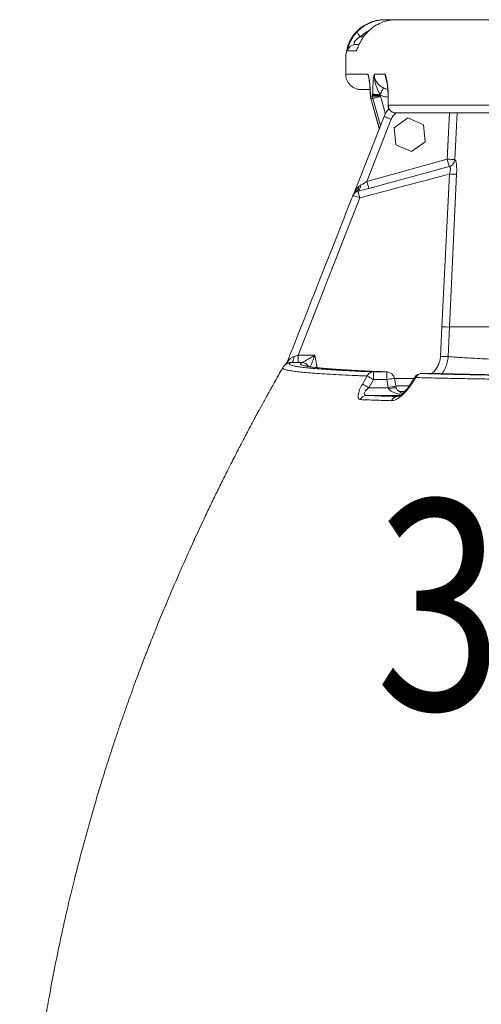
# Model space of a CAD drawing. Extents: x 66397 to 343701, y -440965 to -42461.
# Drawn here: x 197601 to 198176, y -432081 to -430855 of the extents above; entities that cross this region are included whole.
import ezdxf
from ezdxf.enums import TextEntityAlignment as Align

# ---------------------------------------------------------------- set-up
doc = ezdxf.new("R2010")
doc.units = 0
doc.header["$LTSCALE"] = 100
doc.layers.get('0').update_dxf_attribs({"color": 250, "linetype": 'CONTINUOUS'})
doc.layers.add('v0n100', color=7, linetype='CONTINUOUS')
doc.layers.add('V8TXT', color=7, linetype='CONTINUOUS')
doc.styles.add('SEACAD_simplex_shx', font='simplex.shx')

# ---------------------------------------------------------------- blocks, each defined once
blk = doc.blocks.new('hs1')
at = {"color": 8, "linetype": 'Continuous', "lineweight": 15}
for p, q in [((155787.87, -369607.56), (155789.87, -369607.56)), ((155794.19, -369644.55), (155794.18, -369644.71)), ((155799.72, -369664.73), (155794.37, -369645.86)), ((155795.71, -369645.86), (155800.47, -369662.63)), ((155805.22, -369644.3), (155805.12, -369644.3)), ((155805.12, -369650.05), (155805.22, -369650.05)), ((155841.94, -369683.66), (155843.47, -369654.88)), ((155846.69, -369683.91), (155848.23, -369654.88)), ((155760.89, -369813.46), (155759.55, -369805.71)), ((155809.08, -369820.15), (155821.3, -369820.14)), ((155791.74, -369830.72), (155813.01, -369830.72))]:
    blk.add_line(p, q, dxfattribs=at)
at = {"color": 7, "linetype": 'Continuous', "lineweight": 15}
for p, q in [((155778.75, -369630.72), (155778.75, -369630.72)), ((155794.18, -369644.71), (155794.18, -369644.76)), ((155794.37, -369645.86), (155794.19, -369644.55)), ((155794.37, -369645.86), (155799.68, -369664.63)), ((155795.53, -369643.19), (155795.53, -369643.81)), ((155800.32, -369643.81), (155795.53, -369643.81)), ((155795.53, -369643.81), (155795.53, -369644.55)), ((155795.53, -369644.55), (155795.71, -369645.86)), ((155800.32, -369644.55), (155795.53, -369644.55)), ((155800.32, -369643.81), (155800.2, -369643.44)), ((155800.32, -369644.55), (155800.32, -369643.81)), ((155800.32, -369644.55), (155803.47, -369655.67)), ((155805.12, -369644.3), (155805.12, -369650.05)), ((155805.22, -369650.05), (155805.22, -369644.3)), ((155802.63, -369657.12), (155783.56, -369705.76)), ((155808.91, -369664.11), (155817.51, -369657.9)), ((155817.51, -369657.9), (155827.18, -369662.24)), ((155791.97, -369697.54), (155807.13, -369658.89)), ((155809.99, -369674.66), (155808.91, -369664.11)), ((155827.18, -369662.24), (155828.26, -369672.79)), ((155819.66, -369679), (155809.99, -369674.66)), ((155828.26, -369672.79), (155819.66, -369679)), ((155791.97, -369697.54), (155841.94, -369683.66)), ((155843.21, -369688.29), (155793.19, -369701.93)), ((155843.36, -369692.96), (155838.69, -369788.02)), ((155843.39, -369788.09), (155847.8, -369693.05)), ((155786.7, -369700.88), (155787.9, -369699.96)), ((155786.45, -369703.51), (155785.48, -369703.83)), ((155785.78, -369703.64), (155785.72, -369703.72)), ((155838.69, -369788.02), (155837.82, -369806.41)), ((155746.63, -369806.43), (155749.08, -369805.73)), ((155749.08, -369805.73), (155759.55, -369805.71)), ((155742.9, -369810.64), (155742.74, -369810.71)), ((155749.08, -369810.26), (155751.44, -369810.26)), ((155751.44, -369810.26), (155751.43, -369810.26)), ((155795.97, -369820.88), (155795.97, -369816.05)), ((155804.3, -369816.05), (155795.97, -369816.05)), ((155804.3, -369816.05), (155804.64, -369816.07)), ((155804.3, -369820.88), (155804.3, -369816.05)), ((155825.91, -369817.06), (155835.19, -369817.06)), ((155792.07, -369818.6), (155789.15, -369823.62)), ((155793.07, -369825.89), (155795.97, -369820.88)), ((155795.97, -369820.88), (155804.3, -369820.88)), ((155804.3, -369820.88), (155805.26, -369825.89)), ((155810.01, -369824.97), (155809.05, -369819.97)), ((155821.86, -369819.26), (155818.84, -369823.96)), ((155819.3, -369824.26), (155822.33, -369819.57)), ((155793.07, -369825.89), (155805.26, -369825.89)), ((155805.26, -369825.89), (155805.59, -369826.61)), ((155809.97, -369824.77), (155818.27, -369824.77)), ((155810.27, -369826.11), (155810.01, -369824.97)), ((155812.55, -369831.18), (155811.03, -369831.39))]:
    blk.add_line(p, q, dxfattribs=at)
at = {"color": 7, "linetype": 'Continuous', "lineweight": 15, "flags": 128}
for points in [[(155786.06, -369604.19), (155785.98, -369604.38), (155785.99, -369604.65), (155786.1, -369605.01), (155786.3, -369605.43), (155786.58, -369605.91), (155786.95, -369606.44), (155787.38, -369606.99), (155787.87, -369607.56)], [(155800.2, -369643.44), (155800.58, -369642.67), (155800.94, -369641.93), (155801.28, -369641.25), (155801.58, -369640.64), (155801.83, -369640.14), (155802.02, -369639.75), (155802.15, -369639.49), (155802.21, -369639.37)], [(155800.32, -369644.55), (155799.49, -369644.79), (155798.68, -369645.01), (155797.93, -369645.23), (155797.26, -369645.42), (155796.68, -369645.58), (155796.22, -369645.71), (155795.9, -369645.81), (155795.71, -369645.86)], [(155807.13, -369658.89), (155806.25, -369658.54), (155805.4, -369658.21), (155804.62, -369657.9), (155803.94, -369657.64), (155803.38, -369657.42), (155802.97, -369657.25), (155802.71, -369657.15), (155802.63, -369657.12)], [(155846.69, -369683.91), (155846.46, -369683.9), (155846.1, -369683.88), (155845.62, -369683.86), (155845.03, -369683.82), (155844.34, -369683.79), (155843.58, -369683.75), (155842.77, -369683.7), (155841.94, -369683.66)], [(155841.94, -369683.66), (155842.17, -369684.5), (155842.39, -369685.31), (155842.6, -369686.07), (155842.79, -369686.75), (155842.95, -369687.33), (155843.07, -369687.79), (155843.16, -369688.11), (155843.21, -369688.29)], [(155791.97, -369697.54), (155792.17, -369698.25), (155792.36, -369698.95), (155792.55, -369699.62), (155792.72, -369700.23), (155792.87, -369700.78), (155793, -369701.26), (155793.11, -369701.64), (155793.19, -369701.93)], [(155749.08, -369805.73), (155759.73, -369778.63), (155765.04, -369765.08), (155767.7, -369758.3), (155769.03, -369754.91), (155769.69, -369753.22), (155770.03, -369752.37), (155770.19, -369751.95), (155770.27, -369751.74), (155770.32, -369751.63), (155770.34, -369751.58), (155770.35, -369751.55), (155770.35, -369751.54), (155770.36, -369751.53), (155770.36, -369751.53), (155770.36, -369751.53), (155770.36, -369751.53), (155770.36, -369751.52), (155770.36, -369751.52), (155770.36, -369751.52), (155770.36, -369751.52), (155770.36, -369751.52), (155770.36, -369751.52), (155770.36, -369751.52), (155771.47, -369748.68), (155779.43, -369728.33), (155787.47, -369707.75)], [(155843.39, -369788.09), (155842.97, -369797.29), (155842.54, -369806.49)], [(155746.63, -369806.43), (155746.53, -369807.2), (155746.38, -369807.93), (155746.18, -369808.58), (155745.94, -369809.15), (155745.67, -369809.61), (155745.37, -369809.95), (155745.05, -369810.16), (155744.73, -369810.24)], [(155793.07, -369825.89), (155792.44, -369825.52), (155791.82, -369825.17), (155791.23, -369824.83), (155790.69, -369824.51), (155790.2, -369824.23), (155789.77, -369823.98), (155789.42, -369823.78), (155789.15, -369823.62)], [(155795.97, -369820.88), (155795.35, -369820.52), (155794.73, -369820.16), (155794.15, -369819.82), (155793.61, -369819.5), (155793.12, -369819.21), (155792.69, -369818.96), (155792.34, -369818.76), (155792.07, -369818.6)], [(155810.27, -369826.11), (155810.24, -369826.07), (155809.98, -369825.97), (155809.46, -369825.94), (155808.71, -369826), (155807.78, -369826.14), (155806.72, -369826.34), (155805.59, -369826.61)]]:
    blk.add_lwpolyline(points, dxfattribs=at)
at = {"color": 8, "linetype": 'Continuous', "lineweight": 15, "flags": 128}
for points in [[(155794.37, -369645.86), (155794.33, -369645.87), (155794.33, -369645.87)], [(155809.05, -369819.97), (155809.03, -369819.97), (155808.78, -369820.02), (155808.26, -369820.12), (155807.51, -369820.27), (155806.55, -369820.45), (155805.46, -369820.66), (155804.3, -369820.88)], [(155818.84, -369823.96), (155818.94, -369824.02), (155819.3, -369824.26)], [(155822.33, -369819.57), (155821.97, -369819.33), (155821.86, -369819.26)], [(155805.26, -369825.89), (155806.43, -369825.66), (155807.52, -369825.45), (155808.47, -369825.27), (155809.23, -369825.12), (155809.75, -369825.02), (155809.99, -369824.98), (155810.01, -369824.97)]]:
    blk.add_lwpolyline(points, dxfattribs=at)
at = {"color": 7, "linetype": 'Continuous', "lineweight": 15}
for centre, radius, start, end in [((155784.57, -369617.23), 4.83, 90.00416, 168.59453), ((155798.98, -369644.55), 4.83, 181.90804, 195.81884), ((155799.5, -369612.76), 30.69, 262.57849, 271.30411), ((155809.95, -369650.05), 4.83, 180, 270), ((155846.54, -369641.48), 51.58, 266.47195, 271.40657), ((155783.85, -369701.44), 2.9, 304.33824, 10.98399), ((155783.93, -369700.42), 3.99, 309.11135, 6.53141), ((155841.82, -369739.07), 49.05, 266.34344, 271.83393), ((155840.95, -369757.49), 49.03, 266.33255, 271.85739), ((155804.3, -369820.88), 4.83, 10.89483, 88.07407), ((155825.91, -369821.9), 4.83, 90.54132, 147.02181), ((155791.88, -369835.15), 4.43, 91.6918, 155.69184), ((155811.21, -369835.62), 4.23, 92.49218, 157.08038)]:
    blk.add_arc(centre, radius, start, end, dxfattribs=at)
at = {"color": 8, "linetype": 'Continuous', "lineweight": 15}
for centre, radius, start, end in [((155790.05, -369617.22), 4.84, 144.02212, 168.63429), ((155751.42, -369815.1), 4.83, 29.62769, 89.95396), ((155751.43, -369815.09), 4.83, 29.51039, 89.90246)]:
    blk.add_arc(centre, radius, start, end, dxfattribs=at)
at = {"color": 7, "linetype": 'Continuous', "lineweight": 15}
for points, knots in [([(155803.5, -369596.88), (155803.35, -369596.88), (155802.07, -369596.88), (155799.52, -369597.02), (155795.87, -369597.84), (155792.42, -369599.19), (155789.29, -369601), (155786.56, -369603.17), (155784.59, -369605.27), (155783.16, -369607.13), (155781.98, -369608.94), (155780.67, -369611.49), (155779.47, -369614.88), (155778.71, -369619.06), (155778.81, -369624.43), (155778.79, -369628.37), (155778.78, -369630.72)], [0, 0, 0, 0, 0.0148095, 0.132703, 0.2381805, 0.3311308, 0.4117873, 0.480991, 0.5406126, 0.5680247, 0.6040412, 0.6544314, 0.717994, 0.7926271, 0.8763865, 1, 1, 1, 1]), ([(155803.46, -369596.88), (155801.88, -369596.97), (155798.69, -369597.15), (155794.08, -369598.61), (155789.72, -369600.87), (155787.28, -369603.08), (155786.06, -369604.19)], [0, 0, 0, 0, 0.245639, 0.496594, 0.747427, 1, 1, 1, 1]), ([(155792.69, -369604.19), (155793.93, -369603.08), (155796.42, -369600.87), (155800.85, -369598.61), (155805.56, -369597.15), (155808.82, -369596.97), (155810.44, -369596.88)], [0, 0, 0, 0, 0.2515047, 0.5022342, 0.7525866, 1, 1, 1, 1]), ([(155810.58, -369596.88), (155809.67, -369596.88), (155807.94, -369596.88), (155805.85, -369596.88), (155804.51, -369596.88), (155803.87, -369596.88), (155803.59, -369596.88), (155803.46, -369596.88)], [0, 0, 0, 0, 0.382739, 0.728391, 0.880482, 0.947402, 1, 1, 1, 1]), ([(155810.44, -369596.88), (155810.53, -369596.88), (155810.7, -369596.88), (155811, -369596.88), (155811.44, -369596.88), (155812.22, -369596.88), (155813.62, -369596.88), (155816.12, -369596.88), (155820.58, -369596.88), (155828.57, -369596.88), (155842.86, -369596.88), (155863.49, -369596.88), (155883.04, -369596.88), (155894.98, -369596.88), (155898.13, -369596.88)], [0, 0, 0, 0, 0.003228, 0.005762, 0.010286, 0.018365, 0.032792, 0.058554, 0.104557, 0.186706, 0.333402, 0.595331, 0.892962, 1, 1, 1, 1]), ([(155786.06, -369604.19), (155785.49, -369604.8), (155784.35, -369606.04), (155782.88, -369608.15), (155781.66, -369610.34), (155780.79, -369612.4), (155780.25, -369614.12), (155779.95, -369615.36), (155779.82, -369616.13), (155779.83, -369616.22), (155779.83, -369616.27)], [0, 0, 0, 0, 0.135516, 0.272651, 0.408121, 0.538694, 0.662211, 0.778124, 0.890346, 1, 1, 1, 1]), ([(155784.57, -369612.39), (155784.44, -369612.37), (155784.21, -369612.33), (155783.97, -369611.99), (155783.91, -369611.53), (155784.05, -369610.99), (155784.25, -369610.53), (155784.56, -369610.06), (155785.08, -369609.46), (155786.16, -369608.5), (155787.19, -369607.94), (155787.87, -369607.56)], [0, 0, 0, 0, 0.137737, 0.249914, 0.375099, 0.439401, 0.500611, 0.561129, 0.625645, 0.750409, 1, 1, 1, 1]), ([(155785.3, -369616.27), (155785.37, -369616.22), (155785.51, -369616.1), (155785.88, -369615.25), (155786.39, -369613.96), (155787.1, -369612.29), (155788.06, -369610.35), (155789.31, -369608.28), (155790.83, -369606.16), (155792.07, -369604.85), (155792.69, -369604.19)], [0, 0, 0, 0, 0.112133, 0.227225, 0.345328, 0.469077, 0.596138, 0.72822, 0.862983, 1, 1, 1, 1]), ([(155787.08, -369612.39), (155786.85, -369612.39), (155786.3, -369612.39), (155785.63, -369612.39), (155785, -369612.39), (155784.71, -369612.39), (155784.57, -369612.39)], [0, 0, 0, 0, 0.181118, 0.444428, 0.717382, 1, 1, 1, 1]), ([(155779.83, -369616.27), (155780.14, -369616.27), (155780.77, -369616.27), (155782.49, -369616.27), (155784.37, -369616.27), (155785.3, -369616.27)], [0, 0, 0, 0, 0.333193, 0.666536, 1, 1, 1, 1]), ([(155792.51, -369630.72), (155790.97, -369630.72), (155787.9, -369630.72), (155784.55, -369630.72), (155782.06, -369630.72), (155780.18, -369630.72), (155779.04, -369630.72), (155778.68, -369630.72), (155778.72, -369630.72), (155778.75, -369630.72)], [0, 0, 0, 0, 0.125283, 0.250539, 0.375683, 0.50078, 0.667443, 0.833876, 1, 1, 1, 1]), ([(155778.73, -369630.72), (155778.76, -369631.31), (155778.82, -369632.52), (155779.37, -369634.34), (155780.27, -369636.08), (155781.54, -369637.64), (155783.11, -369638.89), (155784.86, -369639.78), (155786.68, -369640.3), (155787.89, -369640.36), (155788.48, -369640.38)], [0, 0, 0, 0, 0.118217, 0.242087, 0.370136, 0.500392, 0.630591, 0.758474, 0.882089, 1, 1, 1, 1]), ([(155794.19, -369644.55), (155794.12, -369642.95), (155794.03, -369640.55), (155793.81, -369637.63), (155793.61, -369635.59), (155793.38, -369633.8), (155793.11, -369632.35), (155792.82, -369631.32), (155792.61, -369630.92), (155792.51, -369630.72)], [0, 0, 0, 0, 0.248859, 0.373856, 0.499043, 0.624122, 0.749178, 0.873715, 1, 1, 1, 1]), ([(155792.51, -369630.72), (155792.66, -369631.3), (155792.93, -369632.31), (155793.26, -369633.73), (155793.44, -369634.9), (155793.57, -369635.89), (155793.7, -369637.09), (155793.85, -369638.88), (155794.03, -369641.49), (155794.11, -369643.59), (155794.15, -369644.76)], [0, 0, 0, 0, 0.1863884, 0.3200059, 0.4161588, 0.4752771, 0.5481478, 0.6601708, 0.8102903, 1, 1, 1, 1]), ([(155796.58, -369630.72), (155796.42, -369631.38), (155796.1, -369632.7), (155795.79, -369635.88), (155795.59, -369639.43), (155795.55, -369641.94), (155795.53, -369643.19)], [0, 0, 0, 0, 0.249844, 0.499973, 0.750084, 1, 1, 1, 1]), ([(155800.2, -369643.44), (155799.65, -369642.49), (155798.55, -369640.59), (155797.47, -369637.47), (155796.85, -369634.82), (155796.53, -369632.57), (155796.56, -369631.36), (155796.58, -369630.72)], [0, 0, 0, 0, 0.237303, 0.470878, 0.709891, 0.843998, 1, 1, 1, 1]), ([(155796.58, -369630.72), (155796.58, -369631.17), (155796.59, -369632.06), (155796.98, -369633.87), (155798.02, -369635.96), (155799.8, -369637.96), (155801.41, -369638.9), (155802.21, -369639.37)], [0, 0, 0, 0, 0.12344, 0.246572, 0.494464, 0.749267, 1, 1, 1, 1]), ([(155803.36, -369630.72), (155802.11, -369630.72), (155799.62, -369630.72), (155797.59, -369630.72), (155796.58, -369630.72)], [0, 0, 0, 0, 0.500274, 1, 1, 1, 1]), ([(155803.36, -369630.72), (155803.42, -369631.55), (155803.5, -369632.44), (155803.79, -369633.29), (155803.81, -369633.35)], [0, 0, 0, 0, 0.930393, 1, 1, 1, 1]), ([(155805.22, -369644.3), (155805.21, -369643.58), (155805.2, -369642.15), (155805.07, -369640.07), (155804.88, -369638.12), (155804.55, -369635.75), (155804.03, -369633.22), (155803.58, -369631.55), (155803.36, -369630.72)], [0, 0, 0, 0, 0.124717, 0.24971, 0.374703, 0.500187, 0.749251, 1, 1, 1, 1]), ([(155803.36, -369630.72), (155803.45, -369631.39), (155803.6, -369632.53), (155803.93, -369633.86), (155804.13, -369634.71), (155804.31, -369635.55), (155804.56, -369636.8), (155804.84, -369638.59), (155805.02, -369640.57), (155805.12, -369642.57), (155805.13, -369643.7), (155805.13, -369644.3)], [0, 0, 0, 0, 0.14249, 0.239769, 0.298554, 0.364661, 0.469026, 0.610484, 0.786904, 0.888671, 1, 1, 1, 1]), ([(155793.94, -369640.38), (155793.75, -369640.38), (155792.82, -369640.38), (155791.63, -369640.38), (155790.34, -369640.38), (155789.54, -369640.38), (155789.04, -369640.38), (155788.73, -369640.38), (155788.54, -369640.38), (155788.46, -369640.38), (155788.43, -369640.38), (155788.41, -369640.38), (155788.4, -369640.38), (155788.4, -369640.38), (155788.4, -369640.38), (155788.4, -369640.38)], [0, 0, 0, 0, 0.039929, 0.190912, 0.340018, 0.489459, 0.590335, 0.687163, 0.788409, 0.882079, 0.907083, 0.932814, 0.959273, 0.986459, 1, 1, 1, 1]), ([(155795.53, -369644.55), (155795.3, -369644.55), (155794.85, -369644.55), (155794.41, -369644.55), (155794.19, -369644.55)], [0, 0, 0, 0, 0.499873, 1, 1, 1, 1]), ([(155795.71, -369645.86), (155795.48, -369645.86), (155795.03, -369645.86), (155794.59, -369645.86), (155794.37, -369645.86)], [0, 0, 0, 0, 0.499873, 1, 1, 1, 1]), ([(155802.63, -369657.12), (155803.22, -369655.78), (155804.01, -369654), (155805.45, -369652.74), (155805.81, -369652.44)], [0, 0, 0, 0, 0.75585, 1, 1, 1, 1]), ([(155879.8, -369650.05), (155876.06, -369650.05), (155868.57, -369650.05), (155858.24, -369650.05), (155848.63, -369650.05), (155839.84, -369650.05), (155831.93, -369650.05), (155824.97, -369650.05), (155818.91, -369650.05), (155813.68, -369650.05), (155809.1, -369650.05), (155806.51, -369650.05), (155805.22, -369650.05)], [0, 0, 0, 0, 0.09947, 0.198955, 0.298706, 0.399005, 0.500156, 0.601213, 0.701484, 0.801246, 0.900703, 1, 1, 1, 1]), ([(155805.22, -369650.05), (155805.29, -369650.66), (155805.38, -369651.59), (155805.97, -369652.72), (155806.57, -369653.47), (155807.32, -369654.11), (155808.42, -369654.72), (155809.36, -369654.82), (155809.95, -369654.88)], [0, 0, 0, 0, 0.239458, 0.366725, 0.500001, 0.62343, 0.760541, 1, 1, 1, 1]), ([(155883.56, -369654.88), (155879.8, -369654.88), (155872.35, -369654.88), (155862.11, -369654.88), (155852.65, -369654.88), (155844.05, -369654.88), (155836.32, -369654.88), (155829.53, -369654.88), (155823.58, -369654.88), (155818.4, -369654.88), (155813.83, -369654.88), (155811.25, -369654.88), (155809.95, -369654.88)], [0, 0, 0, 0, 0.1010499, 0.2005774, 0.3001777, 0.4002447, 0.4997751, 0.5995588, 0.6991517, 0.7988779, 0.8990216, 1, 1, 1, 1]), ([(155843.21, -369688.29), (155843.69, -369688.1), (155844.61, -369687.73), (155845.69, -369686.68), (155846.46, -369685.39), (155846.61, -369684.41), (155846.69, -369683.91)], [0, 0, 0, 0, 0.258763, 0.499993, 0.749578, 1, 1, 1, 1]), ([(155843.36, -369692.96), (155843.53, -369692.36), (155843.79, -369691.46), (155843.93, -369690.36), (155843.95, -369689.65), (155843.89, -369689.06), (155843.74, -369688.63), (155843.51, -369688.35), (155843.31, -369688.31), (155843.21, -369688.29)], [0, 0, 0, 0, 0.263314, 0.388539, 0.511062, 0.631495, 0.752049, 0.874625, 1, 1, 1, 1]), ([(155847.8, -369693.05), (155847.84, -369691.9), (155847.9, -369689.62), (155847.69, -369686.67), (155847.27, -369684.53), (155846.88, -369684.12), (155846.69, -369683.91)], [0, 0, 0, 0, 0.251617, 0.501776, 0.751051, 1, 1, 1, 1]), ([(155787.47, -369707.75), (155796.79, -369705.28), (155815.42, -369700.34), (155834.05, -369695.42), (155843.36, -369692.96)], [0, 0, 0, 0, 0.500072, 1, 1, 1, 1]), ([(155787.9, -369699.96), (155788.55, -369699.62), (155789.89, -369698.91), (155791.26, -369698), (155791.97, -369697.54)], [0, 0, 0, 0, 0.481465, 1, 1, 1, 1]), ([(155783.21, -369706.36), (155783.18, -369706.43), (155782.92, -369707.09), (155776.07, -369724.45), (155762.41, -369759.1), (155748.97, -369793.16), (155742.12, -369810.53)], [0, 0, 0, 0, 0.0021452, 0.0190719, 0.4998125, 1, 1, 1, 1]), ([(155783.21, -369706.36), (155783.44, -369705.88), (155783.96, -369704.83), (155784.95, -369704.19), (155785.48, -369703.83)], [0, 0, 0, 0, 0.453857, 1, 1, 1, 1]), ([(155787.47, -369707.75), (155786.91, -369707.53), (155785.78, -369707.1), (155784.38, -369706.62), (155783.4, -369706.33), (155783.27, -369706.35), (155783.21, -369706.36)], [0, 0, 0, 0, 0.2499983, 0.5000009, 0.7499989, 1, 1, 1, 1]), ([(155793.19, -369701.93), (155792.02, -369702.23), (155789.75, -369702.82), (155787.53, -369703.29), (155786.45, -369703.51)], [0, 0, 0, 0, 0.513142, 1, 1, 1, 1]), ([(155787.47, -369707.75), (155787.34, -369707.25), (155787.07, -369706.22), (155786.76, -369704.99), (155786.52, -369703.96), (155786.48, -369703.68), (155786.45, -369703.51)], [0, 0, 0, 0, 0.242981, 0.500118, 0.703694, 1, 1, 1, 1]), ([(155910.61, -369788.09), (155907.24, -369788.09), (155900.58, -369788.09), (155891.57, -369788.09), (155883.39, -369788.09), (155876.04, -369788.09), (155869.44, -369788.09), (155863.18, -369788.09), (155857.34, -369788.09), (155852, -369788.09), (155847.31, -369788.09), (155844.7, -369788.09), (155843.39, -369788.09)], [0, 0, 0, 0, 0.095955, 0.189939, 0.282523, 0.374255, 0.465644, 0.557161, 0.665763, 0.775706, 0.887143, 1, 1, 1, 1]), ([(155749.08, -369805.73), (155749.08, -369806.3), (155749.08, -369807.49), (155749.08, -369809), (155749.08, -369810.04), (155749.08, -369810.19), (155749.08, -369810.26)], [0, 0, 0, 0, 0.2411141, 0.4999981, 0.7588831, 1, 1, 1, 1]), ([(155759.55, -369805.71), (155758.65, -369806.24), (155756.89, -369807.28), (155754.43, -369808.69), (155752.68, -369809.66), (155751.71, -369810.16), (155751.53, -369810.23), (155751.44, -369810.26)], [0, 0, 0, 0, 0.282109, 0.551717, 0.794934, 0.902399, 1, 1, 1, 1]), ([(155742.73, -369810.68), (155742.63, -369810.73), (155742.38, -369810.84), (155742, -369811.04), (155741.52, -369811.32), (155740.9, -369811.78), (155740.2, -369812.42), (155739.8, -369813.03), (155739.6, -369813.34)], [0, 0, 0, 0, 0.1109601, 0.2715483, 0.4314811, 0.6041593, 0.7936437, 1, 1, 1, 1]), ([(155742.47, -369809.7), (155742.19, -369810.16), (155741.77, -369810.84), (155741.49, -369811.28), (155741.4, -369811.42)], [0, 0, 0, 0, 0.660652, 1, 1, 1, 1]), ([(155742.59, -369810.52), (155742.52, -369810.46), (155742.41, -369810.37), (155742.23, -369810.38), (155742.14, -369810.41), (155742.09, -369810.42), (155742.19, -369810.22), (155742.36, -369809.91), (155742.47, -369809.7)], [0, 0, 0, 0, 0.499956, 0.749907, 0.874891, 0.906167, 0.937523, 1, 1, 1, 1]), ([(155742.12, -369810.53), (155742.12, -369810.53), (155742.11, -369810.54), (155742.14, -369810.48), (155742.2, -369810.38), (155742.24, -369810.31)], [0, 0, 0, 0, 0.241031, 0.481819, 1, 1, 1, 1]), ([(155795.97, -369816.05), (155792.88, -369815.92), (155786.69, -369815.66), (155778.58, -369815.26), (155771.31, -369814.86), (155764.97, -369814.45), (155759.52, -369814.04), (155754.95, -369813.63), (155751.23, -369813.21), (155748.31, -369812.79), (155746.16, -369812.36), (155744.71, -369811.94), (155743.89, -369811.52), (155743.66, -369811.09), (155743.91, -369810.67), (155744.45, -369810.39), (155744.73, -369810.24)], [0, 0, 0, 0, 0.071582, 0.142939, 0.214085, 0.285031, 0.356231, 0.42722, 0.499108, 0.570077, 0.641961, 0.713166, 0.784543, 0.856361, 0.927295, 1, 1, 1, 1]), ([(155744.73, -369810.24), (155745.43, -369810.25), (155746.83, -369810.26), (155748.33, -369810.26), (155749.08, -369810.26)], [0, 0, 0, 0, 0.501232, 1, 1, 1, 1]), ([(155751.43, -369810.26), (155751.18, -369810.41), (155750.68, -369810.69), (155750.51, -369811.11), (155750.83, -369811.53), (155751.73, -369811.95), (155753.26, -369812.37), (155755.49, -369812.79), (155758.48, -369813.21), (155762.29, -369813.63), (155766.99, -369814.04), (155772.59, -369814.45), (155779.11, -369814.86), (155786.58, -369815.26), (155794.85, -369815.66), (155801.16, -369815.92), (155804.3, -369816.05)], [0, 0, 0, 0, 0.072652, 0.143535, 0.215176, 0.286271, 0.357126, 0.428535, 0.498968, 0.570806, 0.641931, 0.713862, 0.785424, 0.85711, 0.928727, 1, 1, 1, 1]), ([(155842.54, -369806.49), (155843.72, -369806.59), (155846.07, -369806.79), (155850.24, -369807.09), (155854.99, -369807.39), (155860.43, -369807.69), (155866.61, -369807.98), (155873.56, -369808.27), (155881.3, -369808.54), (155889.9, -369808.81), (155899.31, -369809.07), (155906.26, -369809.23), (155909.75, -369809.31)], [0, 0, 0, 0, 0.101654, 0.202986, 0.304123, 0.405221, 0.505388, 0.604557, 0.70313, 0.801566, 0.900358, 1, 1, 1, 1]), ([(155739.62, -369813.32), (155739.32, -369813.83), (155737.52, -369816.97), (155734.42, -369822.49), (155730.47, -369829.58), (155727.03, -369835.85), (155724.21, -369841.03), (155721.96, -369845.21), (155720.21, -369848.48), (155718.88, -369850.99), (155717.91, -369852.83), (155717.15, -369854.27), (155716.48, -369855.53), (155715.8, -369856.83), (155715.1, -369858.18), (155714.26, -369859.78), (155713.29, -369861.64), (155711.94, -369864.24), (155710.15, -369867.72), (155707.87, -369872.2), (155704.93, -369877.99), (155701.43, -369885.01), (155697.47, -369893.07), (155693.49, -369901.33), (155688.46, -369911.94), (155682.42, -369925), (155675.44, -369940.62), (155668.55, -369956.59), (155662.63, -369970.84), (155657.77, -369982.93), (155654.03, -369992.5), (155650.67, -370001.3), (155647.69, -370009.3), (155645.06, -370016.49), (155643.02, -370022.18), (155641.53, -370026.4), (155640.56, -370029.17), (155639.76, -370031.47), (155638.98, -370033.72), (155638.07, -370036.35), (155636.99, -370039.52), (155635.52, -370043.88), (155633.61, -370049.63), (155631.22, -370056.96), (155628.54, -370065.41), (155625.58, -370074.97), (155622.4, -370085.6), (155619.11, -370097.01), (155615.85, -370108.76), (155612.75, -370120.45), (155609.12, -370134.69), (155605.13, -370151.29), (155600.96, -370170.07), (155597.3, -370187.91), (155594.3, -370203.79), (155591.84, -370217.78), (155589.83, -370230), (155588.06, -370241.6), (155586.46, -370252.76), (155584.5, -370267.5), (155582.27, -370286.42), (155580, -370309.64), (155578.16, -370333.71), (155576.79, -370358.59), (155575.93, -370384.54), (155575.67, -370411.55), (155576.08, -370439.62), (155577.15, -370466.53), (155578.74, -370492.07), (155580.72, -370515.74), (155583.18, -370539.16), (155586.04, -370562), (155589.27, -370584.19), (155592.99, -370606.67), (155597.22, -370629.38), (155601.97, -370652.24), (155607, -370674.26), (155612.27, -370695.45), (155617.73, -370715.8), (155622.47, -370732.21), (155625.79, -370743.26), (155627.21, -370747.8), (155627.65, -370749.21)], [0, 0, 0, 0, 0.001841, 0.011342, 0.01984, 0.027327, 0.033795, 0.038402, 0.042292, 0.045464, 0.04737, 0.04887, 0.050588, 0.051885, 0.05348, 0.055376, 0.057572, 0.060068, 0.064601, 0.06988, 0.075909, 0.085083, 0.094612, 0.104234, 0.113949, 0.131523, 0.149384, 0.167528, 0.185894, 0.197481, 0.208173, 0.217963, 0.226849, 0.234825, 0.241847, 0.245706, 0.248747, 0.250983, 0.253276, 0.256149, 0.259602, 0.263636, 0.270394, 0.278337, 0.287467, 0.297788, 0.309302, 0.321771, 0.334565, 0.34703, 0.359163, 0.380002, 0.399778, 0.418489, 0.436136, 0.44949, 0.462168, 0.474177, 0.485532, 0.496822, 0.519874, 0.544085, 0.568525, 0.594041, 0.620631, 0.648294, 0.677028, 0.706833, 0.731, 0.755632, 0.779788, 0.803346, 0.826305, 0.848667, 0.873353, 0.89727, 0.92042, 0.942806, 0.964432, 0.985301, 0.995453, 1, 1, 1, 1]), ([(155805.11, -369816.13), (155803.21, -369816.05), (155799.58, -369815.9), (155794.77, -369815.69), (155790.61, -369815.5), (155787.07, -369815.32), (155784.08, -369815.16), (155781.63, -369815.03), (155779.6, -369814.91), (155777.85, -369814.81), (155776.2, -369814.71), (155774.6, -369814.6), (155771.99, -369814.43), (155768.61, -369814.18), (155764.8, -369813.86), (155761.79, -369813.57), (155759.42, -369813.3), (155757.55, -369813.06), (155755.96, -369812.81), (155754.68, -369812.56), (155754.02, -369812.41), (155753.71, -369812.33), (155753.57, -369812.29), (155753.57, -369812.3), (155753.58, -369812.31)], [0, 0, 0, 0, 0.057135, 0.109408, 0.156833, 0.19941, 0.237137, 0.270006, 0.296536, 0.320575, 0.344846, 0.369377, 0.394143, 0.468968, 0.544432, 0.619803, 0.677752, 0.736982, 0.79754, 0.860185, 0.92604, 0.956043, 0.986153, 1, 1, 1, 1]), ([(155792.07, -369818.6), (155792.28, -369818.25), (155792.71, -369817.52), (155793.67, -369816.71), (155794.79, -369816.16), (155795.59, -369816.09), (155795.97, -369816.05)], [0, 0, 0, 0, 0.238974, 0.500001, 0.754547, 1, 1, 1, 1]), ([(155825.91, -369817.06), (155825.56, -369817.1), (155824.83, -369817.17), (155823.81, -369817.7), (155822.93, -369818.5), (155822.53, -369819.22), (155822.33, -369819.57)], [0, 0, 0, 0, 0.245563, 0.499999, 0.754441, 1, 1, 1, 1]), ([(156027.44, -369819.84), (156020.54, -369819.79), (156006.87, -369819.7), (155987.01, -369819.54), (155967.59, -369819.37), (155948.69, -369819.18), (155930.36, -369818.97), (155912.79, -369818.75), (155896.03, -369818.51), (155880.1, -369818.25), (155865.07, -369817.98), (155850.98, -369817.69), (155837.76, -369817.38), (155829.86, -369817.17), (155825.91, -369817.06)], [0, 0, 0, 0, 0.084906, 0.168258, 0.250238, 0.334942, 0.418408, 0.500878, 0.584342, 0.667083, 0.749386, 0.832714, 0.916284, 1, 1, 1, 1]), ([(155835.19, -369817.06), (155838.48, -369817.15), (155845.03, -369817.32), (155855.76, -369817.57), (155867.09, -369817.8), (155879.07, -369818.03), (155891.7, -369818.25), (155904.98, -369818.45), (155919.53, -369818.66), (155935.46, -369818.86), (155952.83, -369819.05), (155970.74, -369819.23), (155989.12, -369819.4), (156007.93, -369819.55), (156020.87, -369819.64), (156027.39, -369819.68)], [0, 0, 0, 0, 0.071847, 0.143243, 0.214311, 0.285309, 0.356335, 0.42776, 0.499753, 0.582067, 0.665369, 0.749884, 0.831856, 0.915172, 1, 1, 1, 1]), ([(155789.15, -369823.62), (155788.83, -369824.2), (155788.19, -369825.36), (155787.4, -369827.12), (155786.79, -369828.81), (155786.44, -369830.36), (155786.36, -369831.66), (155786.59, -369832.6), (155787.08, -369833.19), (155787.59, -369833.28), (155787.84, -369833.32)], [0, 0, 0, 0, 0.125537, 0.250221, 0.375202, 0.500248, 0.62497, 0.74956, 0.874873, 1, 1, 1, 1]), ([(155807.31, -369833.97), (155807.73, -369833.94), (155808.58, -369833.87), (155810.06, -369833.26), (155811.6, -369832.36), (155813.2, -369831.17), (155814.81, -369829.74), (155816.4, -369828.1), (155817.93, -369826.28), (155818.85, -369824.93), (155819.3, -369824.26)], [0, 0, 0, 0, 0.125275, 0.250875, 0.375517, 0.500464, 0.625703, 0.750838, 0.875461, 1, 1, 1, 1]), ([(155818.84, -369823.96), (155818.46, -369824.51), (155817.72, -369825.61), (155816.23, -369827.44), (155814.61, -369829.17), (155813.19, -369830.57), (155812.62, -369831.07), (155812.36, -369831.3)], [0, 0, 0, 0, 0.1470124, 0.2905631, 0.560665, 0.7993885, 1, 1, 1, 1]), ([(155822.33, -369819.57), (155825.75, -369819.66), (155832.59, -369819.83), (155843.88, -369820.07), (155855.86, -369820.3), (155868.54, -369820.52), (155881.87, -369820.73), (155895.86, -369820.93), (155911.32, -369821.13), (155928.31, -369821.33), (155946.85, -369821.52), (155965.96, -369821.7), (155985.54, -369821.86), (156005.54, -369822.01), (156019.19, -369822.09), (156026.02, -369822.13)], [0, 0, 0, 0, 0.071863, 0.143918, 0.21552, 0.286756, 0.357817, 0.428884, 0.500131, 0.583692, 0.667477, 0.750793, 0.833853, 0.916864, 1, 1, 1, 1]), ([(155791.74, -369830.72), (155791.49, -369830.7), (155791.02, -369830.66), (155790.51, -369830.36), (155790.27, -369829.85), (155790.4, -369829.11), (155790.84, -369828.27), (155791.69, -369827.15), (155792.52, -369826.39), (155793.07, -369825.89)], [0, 0, 0, 0, 0.134098, 0.250273, 0.376209, 0.500128, 0.616401, 0.750058, 1, 1, 1, 1]), ([(155814.27, -369829.48), (155813.93, -369829.35), (155813.14, -369829.05), (155812.07, -369828.37), (155811.15, -369827.58), (155810.54, -369826.85), (155810.34, -369826.32), (155810.27, -369826.11)], [0, 0, 0, 0, 0.207405, 0.481405, 0.71102, 0.88627, 1, 1, 1, 1]), ([(155787.84, -369833.32), (155790.86, -369833.43), (155796.89, -369833.66), (155803.84, -369833.87), (155807.31, -369833.97)], [0, 0, 0, 0, 0.499753, 1, 1, 1, 1]), ([(155811.03, -369831.39), (155808.73, -369831.32), (155804.14, -369831.17), (155797.73, -369830.95), (155793.74, -369830.8), (155791.74, -369830.72)], [0, 0, 0, 0, 0.331448, 0.664437, 1, 1, 1, 1])]:
    blk.add_open_spline(points, degree=3, knots=knots, dxfattribs=at)
at = {"color": 8, "linetype": 'Continuous', "lineweight": 15}
for points, knots in [([(155787.87, -369607.56), (155788.83, -369606.65), (155790.29, -369605.27), (155792.06, -369604.4), (155792.67, -369604.1)], [0, 0, 0, 0, 0.6568265, 1, 1, 1, 1]), ([(155804, -369634.17), (155803.82, -369633.65), (155803.44, -369632.53), (155803.38, -369631.35), (155803.36, -369630.72)], [0, 0, 0, 0, 0.4639481, 1, 1, 1, 1]), ([(155802.21, -369639.37), (155802.91, -369639.68), (155803.83, -369640.1), (155804.82, -369640.19), (155805.07, -369640.21)], [0, 0, 0, 0, 0.7578784, 1, 1, 1, 1]), ([(155805.12, -369645.05), (155804.53, -369645.01), (155802.87, -369644.89), (155801.32, -369644.23), (155800.32, -369643.81)], [0, 0, 0, 0, 0.351575, 1, 1, 1, 1]), ([(155807.13, -369658.89), (155807.55, -369658.01), (155808.29, -369656.45), (155809.62, -369655.36), (155810.2, -369654.88)], [0, 0, 0, 0, 0.564427, 1, 1, 1, 1]), ([(155783.77, -369705.42), (155784.08, -369704.73), (155784.8, -369703.07), (155786, -369701.69), (155786.7, -369700.88)], [0, 0, 0, 0, 0.419237, 1, 1, 1, 1]), ([(155756.75, -369812.92), (155756.96, -369812.38), (155757.47, -369811.11), (155758.46, -369808.58), (155759.18, -369806.68), (155759.55, -369805.71)], [0, 0, 0, 0, 0.263371, 0.623298, 1, 1, 1, 1]), ([(155742.24, -369810.31), (155742.36, -369810.12), (155742.74, -369809.51), (155743.68, -369808.35), (155744.97, -369807.12), (155746.09, -369806.65), (155746.63, -369806.43)], [0, 0, 0, 0, 0.1370489, 0.4358748, 0.7308519, 1, 1, 1, 1]), ([(155744.73, -369810.24), (155744.26, -369810.27), (155743.52, -369810.32), (155743.06, -369810.56), (155742.9, -369810.64)], [0, 0, 0, 0, 0.634931, 1, 1, 1, 1]), ([(155832.13, -369817.06), (155832.51, -369816.79), (155833.64, -369815.97), (155835.15, -369814.18), (155836.57, -369811.81), (155837.53, -369809.18), (155837.72, -369807.34), (155837.82, -369806.41)], [0, 0, 0, 0, 0.113807, 0.334403, 0.556405, 0.777141, 1, 1, 1, 1]), ([(155838.6, -369817.15), (155838.71, -369817.03), (155839.64, -369816), (155840.85, -369813.64), (155842.16, -369810.18), (155842.42, -369807.72), (155842.54, -369806.49)], [0, 0, 0, 0, 0.04167, 0.361075, 0.678948, 1, 1, 1, 1]), ([(155739.64, -369813.34), (155739.58, -369813.48), (155739.46, -369813.79), (155740.12, -369814.27), (155741.56, -369814.78), (155743.83, -369815.25), (155746.87, -369815.71), (155750.6, -369816.14), (155755.2, -369816.57), (155760.7, -369816.99), (155767.1, -369817.4), (155774.45, -369817.81), (155782.66, -369818.21), (155788.93, -369818.47), (155792.07, -369818.6)], [0, 0, 0, 0, 0.079231, 0.170434, 0.261995, 0.354046, 0.435064, 0.515953, 0.596604, 0.677113, 0.757584, 0.838131, 0.918869, 1, 1, 1, 1]), ([(155805.59, -369826.61), (155805.78, -369826.89), (155806.18, -369827.45), (155806.99, -369828.02), (155807.87, -369828.51), (155808.83, -369828.93), (155809.95, -369829.32), (155811.22, -369829.68), (155812.46, -369829.96), (155813.27, -369830.1), (155813.6, -369830.15)], [0, 0, 0, 0, 0.10974, 0.222383, 0.325276, 0.444284, 0.57406, 0.72192, 0.888064, 1, 1, 1, 1]), ([(155815.41, -369828.28), (155814.72, -369828.29), (155813.53, -369828.31), (155812.52, -369828.33), (155812.1, -369828.34)], [0, 0, 0, 0, 0.57709, 1, 1, 1, 1])]:
    blk.add_open_spline(points, degree=3, knots=knots, dxfattribs=at)
at = {"layer": 'V8TXT', "color": 7, "linetype": 'Continuous', "style": 'SEACAD_simplex_shx', "width": 0.8}
blk.add_text('3.', height=130.491, dxfattribs=at).set_placement((155797.33, -369895.77), align=Align.TOP_LEFT)

msp = doc.modelspace()

# ---------------------------------------------------------------- block references
at = {"layer": 'v0n100', "xscale": 2, "yscale": 2, "zscale": 2}
msp.add_blockref('hs1', (-113550.8, 308338.4), dxfattribs=at)

doc.saveas('drawing.dxf')
